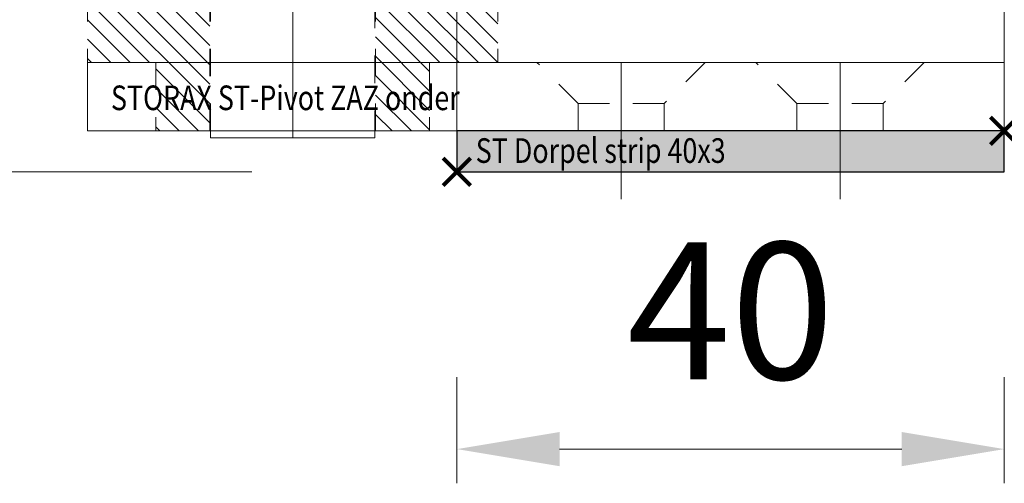
# Model space of a CAD drawing. Units: millimetres. Extents: x 0 to 19687, y 0 to 20038.
# Drawn here: x 6117 to 6189, y 11530 to 11564 of the extents above; entities that cross this region are included whole.
import ezdxf

# ---------------------------------------------------------------- set-up
doc = ezdxf.new("R2010")
doc.units = ezdxf.units.MM
doc.header["$PDMODE"] = 3
doc.header["$PDSIZE"] = 1
doc.linetypes.add('CENTER', pattern=[16, 10, -2, 2, -2])
doc.linetypes.add('HIDDEN', pattern=[4, 2, -2])
doc.layers.get('0').update_dxf_attribs({"linetype": 'CONTINUOUS', "lineweight": 5})
doc.layers.get('Defpoints').update_dxf_attribs({"linetype": 'CONTINUOUS', "lineweight": 0})
for name, color, linetype, lineweight in [('00-Bevmiddelen', 84, 'CONTINUOUS', 5), ('2 HARTLIJN1', 30, 'CENTER', 5), ('H0-Bevmiddelen hidden', 84, 'HIDDEN', 5), ('Storax Arcering', 146, 'CONTINUOUS', 5), ("Storax block's", 7, 'CONTINUOUS', 20), ('Storax Hatch Shading Aluminium', 251, 'CONTINUOUS', 20), ('Storax profiel detail', 130, 'CONTINUOUS', 25), ('Storax profiel detail dun', 134, 'CONTINUOUS', 18), ('Storax profiel detail hidden', 138, 'HIDDEN', 13), ('Storax-maatvoering-Detail', 24, 'CONTINUOUS', 5)]:
    doc.layers.add(name, color=color, linetype=linetype, lineweight=lineweight)
for name, color, linetype, lineweight, plot in [('2 Niet printen', 243, 'CONTINUOUS', 9, False), ('Storax Profiel nummer hidden', 163, 'CONTINUOUS', 0, False), ('Storax Vangpunt profiel', 1, 'CONTINUOUS', 100, False)]:
    doc.layers.add(name, color=color, linetype=linetype, lineweight=lineweight, plot=plot)
doc.styles.add('ST-2mmHidden', font='romans.shx', dxfattribs={"width": 0.8, "height": 2})
doc.styles.add('ST-MV', font='arial.ttf', dxfattribs={"width": 0.8})
doc.dimstyles.new('H-1-005', dxfattribs={"dimscale": 5, "dimtxt": 2, "dimasz": 1.5, "dimexe": 0.5, "dimexo": 3, "dimgap": 1, "dimtad": 1, "dimdec": 1, "dimzin": 9, "dimdsep": 46, "dimtxsty": 'ST-MV', "dimcen": 5, "dimclrd": 256, "dimclre": 256, "dimclrt": 160, "dimadec": 1, "dimazin": 2, "dimtfac": 1, "dimtdec": 1, "dimtix": 1, "dimtmove": 0, "dimatfit": 1, "dimfxl": 1, "dimtfill": 1, "dimtolj": 1, "dimtzin": 0, "dimlwd": -1, "dimlwe": -1, "dimarcsym": 0})

# ---------------------------------------------------------------- blocks, each defined once
blk = doc.blocks.new('STORAX ST Dorpel strip 40x3')
at = {"layer": 'Storax Hatch Shading Aluminium'}
h = blk.add_hatch(color=256, dxfattribs=at)
h.dxf.hatch_style = 1
h.paths.add_polyline_path([(0, 0), (40, 0), (40, 3), (0, 3)])
at = {"layer": 'Storax profiel detail'}
blk.add_lwpolyline([(0, 0), (40, 0), (40, 3), (0, 3)], close=True, dxfattribs=at)
at = {"layer": 'Storax Vangpunt profiel'}
blk.add_point((0, 0), dxfattribs=at)
at = {"layer": 'Storax Profiel nummer hidden', "style": 'ST-2mmHidden', "width": 0.8}
blk.add_text('ST Dorpel strip 40x3', height=1.8, dxfattribs=at).set_placement((1.372, 0.663))
blk = doc.blocks.new('w-pivot1')
at = {"layer": '2 HARTLIJN1'}
blk.add_line((0, 5), (0, -5), dxfattribs=at)
at = {"layer": 'Storax profiel detail hidden'}
for points in [[(-6.15, 5), (6.15, 5), (3.15, 2), (-3.15, 2)], [(-3.15, 2), (3.15, 2), (3.15, 0), (-3.15, 0)]]:
    blk.add_lwpolyline(points, close=True, dxfattribs=at)
blk = doc.blocks.new('pivot as onder')
at = {"layer": 'Storax Arcering'}
h = blk.add_hatch(dxfattribs=at)
h.set_pattern_fill('ANSI31', color=256, scale=8, style=0)
h.set_pattern_definition([(315, (-291.2747, -809.5534), (-0.7071068, -0.7071068), [])])
h.paths.add_polyline_path([(10, 5), (10, 0), (6.05, 0), (6.05, 10), (15, 10), (15, 5)])
h.paths.add_polyline_path([(-6.05, 0), (-10, 0), (-10, 5), (-15, 5), (-15, 10), (-6.05, 10)])
at = {"layer": '2 HARTLIJN1'}
for p, q in [((0, 0), (0, 15)), ((0, -0.5), (0, 0))]:
    blk.add_line(p, q, dxfattribs=at)
at = {"layer": 'Storax profiel detail dun'}
blk.add_lwpolyline([(-6, 0), (-6, -0.5), (6, -0.5), (6, 0)], dxfattribs=at)
at = {"layer": 'Storax profiel detail hidden'}
for p, q in [((-4.5, 10), (4.5, 10)), ((-10, 5), (10, 5)), ((-6.05, 0), (6, 0))]:
    blk.add_line(p, q, dxfattribs=at)
for points in [[(-4.5, 15), (-4.5, 10), (-6, 10), (-6, -0.5), (6, -0.5), (6, 10), (4.5, 10), (4.5, 15)], [(-6.05, 0), (-6.05, 10), (-15, 10), (-15, 5), (-10, 5), (-10, 0), (-6.05, 0)], [(6.05, 0), (6.05, 10), (15, 10), (15, 5), (10, 5), (10, 0), (6.05, 0)]]:
    blk.add_lwpolyline(points, close=True, dxfattribs=at)
blk = doc.blocks.new('Blindklinkmoer M6 in deurprofiel')
at = {"layer": '00-Bevmiddelen', "color": 1}
for p, q in [((-1.5, 4.5), (-2, 4.5)), ((-12, 3), (-11.473, 2.473)), ((-2, 3.5), (0, 3.5)), ((-12, -3), (-11.473, -2.473)), ((-2, -3.5), (0, -3.5)), ((-1.5, -4.5), (-2, -4.5)), ((-2.75, -6), (-2.75, -6))]:
    blk.add_line(p, q, dxfattribs=at)
blk.add_lwpolyline([(-3.5, 5), (-3.5, 5.25, -0.414214), (-2.75, 6), (-2.75, 6, -0.414214), (-2, 5.25), (-2, -5.25, -0.414214), (-2.75, -6, -0.414214), (-3.5, -5.25), (-3.5, -5)], format="xyb", close=True, dxfattribs=at)
blk.add_lwpolyline([(-1.5, -4.5), (0, -6), (0, 6), (-1.5, 4.5)], close=True, dxfattribs=at)
blk.add_lwpolyline([(-3.5, -5, 0.414214), (-4, -4.5), (-9.212, -4.5, -0.084095), (-9.377, -4.472), (-11.75, -3.644, -0.267949), (-12, -3.211), (-12, 3.211, -0.267949), (-11.75, 3.644), (-9.377, 4.472, -0.084095), (-9.212, 4.5), (-4, 4.5, 0.414214), (-3.5, 5)], format="xyb", dxfattribs=at)
at = {"layer": 'H0-Bevmiddelen hidden', "color": 1}
for p, q in [((-12, 3), (-3.5, 3)), ((-11.473, -2.473), (-11.473, 2.473)), ((-11.473, 2.473), (-3.5, 2.473)), ((-11.473, -2.473), (-3.5, -2.473)), ((-12, -3), (-3.5, -3))]:
    blk.add_line(p, q, dxfattribs=at)
at = {"layer": 'Storax Vangpunt profiel'}
blk.add_point((0, 0), dxfattribs=at)
blk = doc.blocks.new('VKK M6x20')
at = {"layer": 'H0-Bevmiddelen hidden', "color": 1, "linetype": 'HIDDEN'}
for p, q in [((-5.925, 0), (5.925, 0)), ((-5.925, 0), (-5.925, -0.275)), ((5.925, 0), (5.925, -0.275)), ((-5.925, -0.275), (5.925, -0.275)), ((-2.712, -3.487), (-5.925, -0.275)), ((2.712, -3.487), (5.925, -0.275)), ((-2.712, -3.487), (2.712, -3.487)), ((-2.712, -3.487), (-2.712, -4.787)), ((2.712, -3.487), (2.712, -4.787)), ((-2.712, -4.787), (-3, -5.362)), ((-2.712, -4.787), (2.712, -4.787)), ((2.712, -4.787), (3, -5.362)), ((-3, -5.362), (3, -5.362)), ((-3, -5.362), (-3, -19.712)), ((-3, -5.362), (3, -5.362)), ((3, -5.362), (3, -19.712)), ((-2.425, -20), (-3, -19.712)), ((2.425, -20), (-2.425, -20)), ((2.425, -20), (3, -19.712))]:
    blk.add_line(p, q, dxfattribs=at)
at = {"layer": 'H0-Bevmiddelen hidden', "color": 1, "linetype": 'HIDDEN', "ltscale": 0.5}
for p, q in [((-2.201, -2.28), (-3.288, -0.099)), ((-0.307, -2.28), (-0.44, -0.099)), ((0.44, -0.099), (0.307, -2.28)), ((2.201, -2.28), (3.288, -0.099)), ((0, -3.45), (-2.201, -2.28)), ((-0.307, -2.28), (0.307, -2.28)), ((0, -3.45), (2.201, -2.28)), ((-2.442, -5.362), (-2.442, -19.991)), ((2.442, -19.991), (2.442, -5.362)), ((-3, -19.712), (3, -19.712))]:
    blk.add_line(p, q, dxfattribs=at)
at = {"layer": 'H0-Bevmiddelen hidden', "color": 1, "linetype": 'HIDDEN', "ltscale": 0.505237, "flags": 128}
for points in [[(-0.44, 0), (-0.441, 0), (-0.441, -0.001), (-0.441, -0.002), (-0.442, -0.003), (-0.442, -0.005), (-0.442, -0.007), (-0.443, -0.009), (-0.443, -0.012), (-0.443, -0.015), (-0.443, -0.018), (-0.443, -0.022), (-0.443, -0.026), (-0.443, -0.031), (-0.443, -0.036), (-0.443, -0.041), (-0.443, -0.046), (-0.443, -0.052), (-0.442, -0.058), (-0.442, -0.064), (-0.442, -0.07), (-0.441, -0.077), (-0.441, -0.084), (-0.441, -0.092), (-0.44, -0.099)], [(0.44, -0.099), (0.441, -0.092), (0.441, -0.084), (0.441, -0.077), (0.442, -0.07), (0.442, -0.064), (0.442, -0.058), (0.442, -0.052), (0.443, -0.046), (0.443, -0.041), (0.443, -0.036), (0.443, -0.031), (0.443, -0.026), (0.443, -0.022), (0.443, -0.018), (0.443, -0.015), (0.443, -0.012), (0.442, -0.009), (0.442, -0.007), (0.442, -0.005), (0.442, -0.003), (0.441, -0.002), (0.441, -0.001), (0.441, 0), (0.44, 0)]]:
    blk.add_lwpolyline(points, dxfattribs=at)
at = {"layer": 'H0-Bevmiddelen hidden', "color": 1, "linetype": 'HIDDEN', "ltscale": 0.5, "flags": 128}
for points in [[(-0.316, -2.889), (-0.316, -2.876), (-0.316, -2.863), (-0.316, -2.848), (-0.315, -2.834), (-0.315, -2.818), (-0.315, -2.802), (-0.315, -2.785), (-0.314, -2.767), (-0.314, -2.749), (-0.314, -2.729), (-0.313, -2.708), (-0.313, -2.686), (-0.313, -2.663), (-0.312, -2.638), (-0.312, -2.612), (-0.311, -2.585), (-0.311, -2.555), (-0.31, -2.524), (-0.31, -2.49), (-0.309, -2.454), (-0.309, -2.415), (-0.308, -2.373), (-0.308, -2.328), (-0.307, -2.28)], [(0.307, -2.28), (0.308, -2.328), (0.308, -2.373), (0.309, -2.415), (0.309, -2.454), (0.31, -2.49), (0.31, -2.524), (0.311, -2.555), (0.311, -2.585), (0.312, -2.612), (0.312, -2.638), (0.313, -2.663), (0.313, -2.686), (0.313, -2.708), (0.314, -2.729), (0.314, -2.749), (0.314, -2.767), (0.315, -2.785), (0.315, -2.802), (0.315, -2.818), (0.315, -2.834), (0.316, -2.848), (0.316, -2.863), (0.316, -2.876), (0.316, -2.889)], [(-1.007, -2.889), (-0.963, -2.911), (-0.919, -2.932), (-0.876, -2.952), (-0.835, -2.971), (-0.794, -2.988), (-0.752, -3.005), (-0.71, -3.021), (-0.668, -3.034), (-0.628, -3.045), (-0.589, -3.053), (-0.552, -3.058), (-0.519, -3.06), (-0.487, -3.058), (-0.458, -3.053), (-0.43, -3.045), (-0.406, -3.034), (-0.384, -3.021), (-0.366, -3.005), (-0.351, -2.988), (-0.339, -2.971), (-0.33, -2.952), (-0.323, -2.932), (-0.318, -2.911), (-0.316, -2.889)], [(0.316, -2.889), (0.318, -2.911), (0.323, -2.932), (0.33, -2.952), (0.339, -2.971), (0.351, -2.988), (0.366, -3.005), (0.384, -3.021), (0.406, -3.034), (0.43, -3.045), (0.458, -3.053), (0.487, -3.058), (0.519, -3.06), (0.552, -3.058), (0.589, -3.053), (0.628, -3.045), (0.668, -3.034), (0.71, -3.021), (0.752, -3.005), (0.794, -2.988), (0.835, -2.971), (0.876, -2.952), (0.919, -2.932), (0.963, -2.911), (1.007, -2.889)]]:
    blk.add_lwpolyline(points, dxfattribs=at)
at = {"layer": 'H0-Bevmiddelen hidden', "color": 1, "linetype": 'HIDDEN', "ltscale": 0.5}
for centre, start, end in [((-3.448, -0.179), 26.5, 90), ((3.448, -0.179), 90, 153.5)]:
    blk.add_arc(centre, 0.178, start, end, dxfattribs=at)
blk = doc.blocks.new('STORAX ST-Pivot ZAZ onder')
at = {"layer": '2 HARTLIJN1'}
for p, q in [((-28, 10), (-28, 20)), ((-12, 10), (-12, 20)), ((-28, -5), (-28, 5)), ((-12, -5), (-12, 5))]:
    blk.add_line(p, q, dxfattribs=at)
at = {"layer": 'Storax profiel detail dun'}
for points in [[(-67, 10), (0, 10), (0, 15), (-67, 15)], [(-67, 0), (0, 0), (0, 5), (-67, 5)]]:
    blk.add_lwpolyline(points, close=True, dxfattribs=at)
at = {"layer": 'Storax Vangpunt profiel'}
blk.add_point((0, 0), dxfattribs=at)
at = {"rotation": 180}
for p in [(-28, 15), (-12, 15)]:
    blk.add_blockref('w-pivot1', p, dxfattribs=at)
for p in [(-28, 0), (-12, 0)]:
    blk.add_blockref('w-pivot1', p)
at = {"layer": "Storax block's", "extrusion": (0, 0, -1), "zscale": -1}
for name, p, rotation in [('VKK M6x20', (28, 10), 180), ('VKK M6x20', (12, 10), 180), ('Blindklinkmoer M6 in deurprofiel', (28, 15), 270), ('Blindklinkmoer M6 in deurprofiel', (12, 15), 270)]:
    blk.add_blockref(name, p, dxfattribs=dict(at, rotation=rotation))
at = {"layer": "Storax block's"}
blk.add_blockref('pivot as onder', (-52, 0), dxfattribs=at)
at = {"layer": 'Storax Profiel nummer hidden', "style": 'ST-2mmHidden', "width": 0.8}
blk.add_text('STORAX ST-Pivot ZAZ onder', height=1.8, dxfattribs=at).set_placement((-65.283, 1.518))
blk = doc.blocks.new('deurdetail STORAX V01')
at = {"layer": 'Storax profiel detail dun'}
blk.add_lwpolyline([(0, 270), (0, 0), (40, 0), (40, 270)], dxfattribs=at)
at = {"layer": "Storax block's"}
for name, p in [('STORAX ST-Pivot ZAZ onder', (40, 3)), ('STORAX ST Dorpel strip 40x3', (0, 0))]:
    blk.add_blockref(name, p, dxfattribs=at)
blk = doc.blocks.new('*D2275')
at = {"layer": 'Defpoints', "color": 0, "transparency": 16777216}
for p in [(2907.748, 2583.283), (2964.808, 2583.283), (2907.748, 1533.283)]:
    blk.add_point(p, dxfattribs=at)
at = {"layer": 'Storax-maatvoering-Detail', "transparency": 16777216}
for p, q in [((2922.748, 2583.283), (2967.308, 2583.283)), ((2964.808, 1540.783), (2964.808, 2575.783)), ((2922.748, 1533.283), (2967.308, 1533.283))]:
    blk.add_line(p, q, dxfattribs=at)
for points in [[(2963.558, 2575.783), (2966.058, 2575.783), (2964.808, 2583.283)], [(2963.558, 1540.783), (2966.058, 1540.783), (2964.808, 1533.283)]]:
    blk.add_solid(points, dxfattribs=at)
at = {"layer": 'Storax-maatvoering-Detail', "color": 160, "transparency": 16777216, "insert": (2954.637, 2465.273), "char_height": 10, "attachment_point": 5, "rotation": 90, "style": 'ST-MV', "bg_fill": 3, "box_fill_scale": 1.1, "bg_fill_color": 256, "bg_fill_true_color": 13158600, "bg_fill_transparency": 0}
blk.add_mtext('\\A1;+/- 1050', dxfattribs=at)
blk = doc.blocks.new('*D2276')
at = {"layer": 'Defpoints', "color": 0, "transparency": 16777216}
for p in [(2907.748, 3559.753), (3056.65, 3559.753), (2907.748, 1533.283)]:
    blk.add_point(p, dxfattribs=at)
at = {"layer": 'Storax-maatvoering-Detail', "transparency": 16777216}
for p, q in [((2922.748, 3559.753), (3059.15, 3559.753)), ((3056.65, 1540.783), (3056.65, 3552.253)), ((2922.748, 1533.283), (3059.15, 1533.283))]:
    blk.add_line(p, q, dxfattribs=at)
for points in [[(3055.4, 3552.253), (3057.9, 3552.253), (3056.65, 3559.753)], [(3055.4, 1540.783), (3057.9, 1540.783), (3056.65, 1533.283)]]:
    blk.add_solid(points, dxfattribs=at)
at = {"layer": 'Storax-maatvoering-Detail', "color": 160, "transparency": 16777216, "insert": (3045.095, 2546.518), "char_height": 10, "attachment_point": 5, "rotation": 90, "style": 'ST-MV', "bg_fill": 3, "box_fill_scale": 1.1, "bg_fill_color": 256, "bg_fill_true_color": 13158600, "bg_fill_transparency": 0}
blk.add_mtext('\\A1;H = (n x S ) + 60 = 2026.5', dxfattribs=at)
blk = doc.blocks.new('*D2277')
at = {"layer": 'Defpoints', "color": 0, "transparency": 16777216}
for p in [(2907.748, 3519.753), (2907.748, 1536.283), (3030.559, 1536.283)]:
    blk.add_point(p, dxfattribs=at)
at = {"layer": 'Storax-maatvoering-Detail', "transparency": 16777216}
for p, q in [((2922.748, 3519.753), (3033.059, 3519.753)), ((3030.559, 3512.253), (3030.559, 1543.783)), ((2922.748, 1536.283), (3033.059, 1536.283))]:
    blk.add_line(p, q, dxfattribs=at)
for points in [[(3029.309, 3512.253), (3031.809, 3512.253), (3030.559, 3519.753)], [(3029.309, 1543.783), (3031.809, 1543.783), (3030.559, 1536.283)]]:
    blk.add_solid(points, dxfattribs=at)
at = {"layer": 'Storax-maatvoering-Detail', "color": 160, "transparency": 16777216, "insert": (3020.45, 2528.018), "char_height": 10, "attachment_point": 5, "rotation": 90, "style": 'ST-MV', "bg_fill": 3, "box_fill_scale": 1.1, "bg_fill_color": 256, "bg_fill_true_color": 13158600, "bg_fill_transparency": 0}
blk.add_mtext('\\A1;X2 = H - 43  = 1983.5', dxfattribs=at)
blk = doc.blocks.new('*D2278')
at = {"layer": 'Defpoints', "color": 0, "transparency": 16777216}
for p in [(2907.748, 1536.283), (2907.748, 1533.283), (3030.559, 1533.283)]:
    blk.add_point(p, dxfattribs=at)
at = {"layer": 'Storax-maatvoering-Detail', "transparency": 16777216}
for p, q in [((3030.559, 1543.783), (3030.559, 1599.796)), ((2922.748, 1536.283), (3033.059, 1536.283)), ((3030.559, 1533.283), (3030.559, 1536.283)), ((2922.748, 1533.283), (3033.059, 1533.283)), ((3030.559, 1525.783), (3030.559, 1518.283))]:
    blk.add_line(p, q, dxfattribs=at)
for points in [[(3029.309, 1543.783), (3031.809, 1543.783), (3030.559, 1536.283)], [(3029.309, 1525.783), (3031.809, 1525.783), (3030.559, 1533.283)]]:
    blk.add_solid(points, dxfattribs=at)
at = {"layer": 'Storax-maatvoering-Detail', "color": 160, "transparency": 16777216, "insert": (3020.45, 1592.177), "char_height": 10, "attachment_point": 5, "rotation": 90, "style": 'ST-MV', "bg_fill": 3, "box_fill_scale": 1.1, "bg_fill_color": 256, "bg_fill_true_color": 13158600, "bg_fill_transparency": 0}
blk.add_mtext('\\A1;3', dxfattribs=at)
blk = doc.blocks.new('*D2282')
at = {"layer": 'Defpoints', "color": 0, "transparency": 16777216}
for p in [(2907.748, 1551.272), (3004.848, 1551.272), (2907.748, 1533.283)]:
    blk.add_point(p, dxfattribs=at)
at = {"layer": 'Storax-maatvoering-Detail', "transparency": 16777216}
for p, q in [((3004.848, 1558.772), (3004.848, 1592.665)), ((2922.748, 1551.272), (3007.348, 1551.272)), ((3004.848, 1533.283), (3004.848, 1551.272)), ((2922.748, 1533.283), (3007.348, 1533.283)), ((3004.848, 1525.783), (3004.848, 1518.283))]:
    blk.add_line(p, q, dxfattribs=at)
for points in [[(3003.598, 1558.772), (3006.098, 1558.772), (3004.848, 1551.272)], [(3003.598, 1525.783), (3006.098, 1525.783), (3004.848, 1533.283)]]:
    blk.add_solid(points, dxfattribs=at)
at = {"layer": 'Storax-maatvoering-Detail', "color": 160, "transparency": 16777216, "insert": (2994.743, 1582.304), "char_height": 10, "attachment_point": 5, "rotation": 90, "style": 'ST-MV', "bg_fill": 3, "box_fill_scale": 1.1, "bg_fill_color": 256, "bg_fill_true_color": 13158600, "bg_fill_transparency": 0}
blk.add_mtext('\\A1;18', dxfattribs=at)
blk = doc.blocks.new('*D2284')
at = {"layer": 'Defpoints', "color": 0, "transparency": 16777216}
for p in [(2845.348, 1546.283), (2779.951, 1533.283), (2867.748, 1533.283)]:
    blk.add_point(p, dxfattribs=at)
at = {"layer": 'Storax-maatvoering-Detail', "transparency": 16777216}
for p, q in [((2779.951, 1553.783), (2779.951, 1561.283)), ((2830.348, 1546.283), (2777.451, 1546.283)), ((2779.951, 1546.283), (2779.951, 1533.283)), ((2852.748, 1533.283), (2777.451, 1533.283)), ((2779.951, 1525.783), (2779.951, 1518.283))]:
    blk.add_line(p, q, dxfattribs=at)
for points in [[(2778.701, 1553.783), (2781.201, 1553.783), (2779.951, 1546.283)], [(2778.701, 1525.783), (2781.201, 1525.783), (2779.951, 1533.283)]]:
    blk.add_solid(points, dxfattribs=at)
at = {"layer": 'Storax-maatvoering-Detail', "color": 160, "transparency": 16777216, "insert": (2769.842, 1539.783), "char_height": 10, "attachment_point": 5, "rotation": 90, "style": 'ST-MV', "bg_fill": 3, "box_fill_scale": 1.1, "bg_fill_color": 256, "bg_fill_true_color": 13158600, "bg_fill_transparency": 0}
blk.add_mtext('\\A1;13', dxfattribs=at)
blk = doc.blocks.new('*D2285')
at = {"layer": 'Defpoints', "color": 0, "transparency": 16777216}
for p in [(2840.748, 1551.283), (2809.652, 1546.283), (2845.348, 1546.283)]:
    blk.add_point(p, dxfattribs=at)
at = {"layer": 'Storax-maatvoering-Detail', "transparency": 16777216}
for p, q in [((2809.652, 1558.783), (2809.652, 1586.919)), ((2825.748, 1551.283), (2807.152, 1551.283)), ((2809.652, 1546.283), (2809.652, 1551.283)), ((2830.348, 1546.283), (2807.152, 1546.283)), ((2809.652, 1538.783), (2809.652, 1531.283))]:
    blk.add_line(p, q, dxfattribs=at)
for points in [[(2808.402, 1558.783), (2810.902, 1558.783), (2809.652, 1551.283)], [(2808.402, 1538.783), (2810.902, 1538.783), (2809.652, 1546.283)]]:
    blk.add_solid(points, dxfattribs=at)
at = {"layer": 'Storax-maatvoering-Detail', "color": 160, "transparency": 16777216, "insert": (2799.566, 1579.267), "char_height": 10, "attachment_point": 5, "rotation": 90, "style": 'ST-MV', "bg_fill": 3, "box_fill_scale": 1.1, "bg_fill_color": 256, "bg_fill_true_color": 13158600, "bg_fill_transparency": 0}
blk.add_mtext('\\A1;5', dxfattribs=at)
blk = doc.blocks.new('*D2296')
at = {"layer": 'Defpoints', "color": 0, "transparency": 16777216}
for p in [(2867.748, 1533.283), (2907.748, 1533.283), (2907.748, 1513.029)]:
    blk.add_point(p, dxfattribs=at)
at = {"layer": 'Storax-maatvoering-Detail', "transparency": 16777216}
for p, q in [((2867.748, 1518.283), (2867.748, 1510.529)), ((2907.748, 1518.283), (2907.748, 1510.529)), ((2875.248, 1513.029), (2900.248, 1513.029))]:
    blk.add_line(p, q, dxfattribs=at)
for points in [[(2875.248, 1514.279), (2875.248, 1511.779), (2867.748, 1513.029)], [(2900.248, 1514.279), (2900.248, 1511.779), (2907.748, 1513.029)]]:
    blk.add_solid(points, dxfattribs=at)
at = {"layer": 'Storax-maatvoering-Detail', "color": 160, "transparency": 16777216, "insert": (2887.748, 1523.135), "char_height": 10, "attachment_point": 5, "style": 'ST-MV', "bg_fill": 3, "box_fill_scale": 1.1, "bg_fill_color": 256, "bg_fill_true_color": 13158600, "bg_fill_transparency": 0}
blk.add_mtext('\\A1;40', dxfattribs=at)
blk = doc.blocks.new('ok deur hidden')
at = {"layer": '2 Niet printen', "linetype": 'HIDDEN'}
for points in [[(1.3, 60.95, -0.414214), (1.5, 60.75), (1.5, 60, 0.414214), (2, 59.5), (5.8, 59.5, 0.414214), (8.3, 62), (8.3, 64.5, 0.414214), (5.8, 67), (2.1, 67, 0.414214), (1.5, 66.4), (1.5, 65.25, -0.414214), (1.3, 65.05), (0.2, 65.05, -0.414214), (0, 65.25), (0, 77.8, -0.414214), (0.2, 78), (5.65, 78, -0.414214), (6.65, 77), (6.65, 75.5, -0.414214), (5.65, 74.5), (5.231, 74.5, -0.267949), (5.058, 74.6), (4.394, 75.75, 0.267949), (3.961, 76), (2.5, 76, 0.414214), (2, 75.5), (2, 69.2, 0.414214), (2.2, 69), (34.3, 69, 0.414214), (34.5, 69.2), (34.5, 75.5, 0.414214), (34, 76), (32.539, 76, 0.267949), (32.106, 75.75), (31.442, 74.6, -0.267949), (31.269, 74.5), (30.85, 74.5, -0.414214), (29.85, 75.5), (29.85, 77, -0.414214), (30.85, 78), (36.3, 78, -0.414214), (36.5, 77.8), (36.5, 62.5, 0.414214), (36.8, 62.2), (38.5, 62.2, -1.732051), (37.634, 60.7), (35.2, 60.7, 0.414214), (35, 60.5), (35, 56.9, 0.414214), (35.2, 56.7), (39.5, 56.7, -0.414214), (40, 56.2), (40, 18.2, -0.414214), (39.8, 18), (0.2, 18, -0.414214), (0, 18.2), (0, 60.75, -0.414214), (0.2, 60.95)], [(5.8, 57.5), (5, 57.5, 1), (5, 56.6, -0.319198), (8.4, 54.183), (8.4, 51.817, -0.047211), (8.118, 51.2, -0.57735), (6.039, 51.2), (5.945, 51.364, -0.383652), (6, 51.625, 0.212171), (6.691, 52.821, -0.383652), (6.889, 53, 0.44545), (7.088, 53.221, 0.212171), (6.236, 54.698, 0.44545), (5.945, 54.636, -0.383652), (5.69, 54.554, 0.212171), (4.31, 54.554, -0.383652), (4.055, 54.636, 0.44545), (3.764, 54.698, 0.212171), (2.912, 53.221, 0.44545), (3.111, 53, -0.383652), (3.309, 52.821, 0.212171), (4, 51.625, -0.383652), (4.055, 51.364), (3.961, 51.2, -0.336329), (2.624, 50.637, 0.489663), (2, 50.153), (2, 47.2, 0.414214), (2.2, 47), (4.3, 47, -0.414214), (4.5, 46.8), (4.5, 45.7, -0.414214), (4.3, 45.5), (2.2, 45.5, 0.414214), (2, 45.3), (2, 28.7, 0.414214), (2.2, 28.5), (4.3, 28.5, -0.414214), (4.5, 28.3), (4.5, 27.2, -0.414214), (4.3, 27), (2.45, 27, 0.414214), (2.25, 26.8), (2.25, 20.2, 0.414214), (2.45, 20), (37.55, 20, 0.414214), (37.75, 20.2), (37.75, 26.8, 0.414214), (37.55, 27), (35.7, 27, -0.414214), (35.5, 27.2), (35.5, 28.3, -0.414214), (35.7, 28.5), (37.8, 28.5, 0.414214), (38, 28.7), (38, 50.153, 0.489663), (37.376, 50.637, -0.336329), (36.039, 51.2), (35.945, 51.364, -0.383652), (36, 51.625, 0.212171), (36.691, 52.821, -0.383652), (36.889, 53, 0.44545), (37.088, 53.221, 0.212171), (36.236, 54.698, 0.44545), (35.945, 54.636), (35.945, 54.636, -0.383652), (35.69, 54.554, 0.212171), (34.31, 54.554, -0.383652), (34.055, 54.636, 0.44545), (33.764, 54.698, 0.212171), (32.912, 53.221, 0.44545), (33.111, 53), (33.111, 53, -0.383652), (33.309, 52.821, 0.212171), (34, 51.625, -0.383652), (34.055, 51.364), (33.961, 51.2, -0.57735), (31.882, 51.2, -0.047211), (31.6, 51.817), (31.6, 54.183, -0.146062), (32.805, 55.853, 0.232837), (33, 56.25), (33, 62.5, -0.414214), (33.2, 62.7), (34.3, 62.7, 0.414214), (34.5, 62.9), (34.5, 66.7, 0.414214), (34.2, 67), (9.899, 67, 0.573277), (9.724, 66.702, -0.12854), (10.3, 64.5), (10.3, 62, -0.414214)]]:
    blk.add_lwpolyline(points, format="xyb", close=True, dxfattribs=at)
blk.add_lwpolyline([(0, 0), (40, 0), (40, 3), (0, 3)], close=True, dxfattribs=at)
blk = doc.blocks.new('STORAX ST-033-CLOSE NW vijf op drager OK deur')
at = {"layer": 'Storax Vangpunt profiel'}
blk.add_point((0, 0), dxfattribs=at)
at = {"layer": "Storax block's"}
blk.add_blockref('ok deur hidden', (0, 0), dxfattribs=at)
blk = doc.blocks.new('tekenset voor deuren ST-033-CLOSE NW')
at = {"layer": "Storax block's"}
blk.add_blockref('deurdetail STORAX V01', (2867.748, 1533.283), dxfattribs=at)
at = {"layer": 'Storax-maatvoering-Detail'}
dim = blk.add_linear_dim(base=(2964.808, 2583.283), p1=(2907.748, 1533.283), p2=(2907.748, 2583.283), angle=90, text='+/- <>', dimstyle='H-1-005', dxfattribs=at)
dim.commit()
dim.dimension.update_dxf_attribs({"geometry": '*D2275', "text_midpoint": (2964.808, 2465.273), "dimtype": 160})
dim = blk.add_linear_dim(base=(2779.951, 1533.283), p1=(2845.348, 1546.283), p2=(2867.748, 1533.283), angle=90, dimstyle='H-1-005', dxfattribs=at)
dim.commit()
dim.dimension.update_dxf_attribs({"geometry": '*D2284', "text_midpoint": (2779.951, 1539.783), "dimtype": 160})
dim = blk.add_linear_dim(base=(3056.65, 3559.753), p1=(2907.748, 1533.283), p2=(2907.748, 3559.753), angle=90, text='H = (n x S ) + 60 = <>', dimstyle='H-1-005', dxfattribs=at)
dim.commit()
dim.dimension.update_dxf_attribs({"geometry": '*D2276', "text_midpoint": (3045.095, 2546.518)})
dim = blk.add_linear_dim(base=(2809.652, 1546.283), p1=(2840.748, 1551.283), p2=(2845.348, 1546.283), angle=90, dimstyle='H-1-005', dxfattribs=at)
dim.commit()
dim.dimension.update_dxf_attribs({"geometry": '*D2285', "text_midpoint": (2809.652, 1579.267), "dimtype": 160})
dim = blk.add_linear_dim(base=(3030.559, 1536.283), p1=(2907.748, 3519.753), p2=(2907.748, 1536.283), angle=90, text='X2 = H - 43  = <>', dimstyle='H-1-005', dxfattribs=at)
dim.commit()
dim.dimension.update_dxf_attribs({"geometry": '*D2277', "text_midpoint": (3020.45, 2528.018)})
dim = blk.add_linear_dim(base=(3030.559, 1533.283), p1=(2907.748, 1536.283), p2=(2907.748, 1533.283), angle=90, dimstyle='H-1-005', dxfattribs=at)
dim.commit()
dim.dimension.update_dxf_attribs({"geometry": '*D2278', "text_midpoint": (3030.559, 1592.177), "dimtype": 160})
dim = blk.add_linear_dim(base=(3004.848, 1551.272), p1=(2907.748, 1533.283), p2=(2907.748, 1551.272), angle=90, dimstyle='H-1-005', dxfattribs=at)
dim.commit()
dim.dimension.update_dxf_attribs({"geometry": '*D2282', "text_midpoint": (3004.848, 1582.304), "dimtype": 160})
dim = blk.add_linear_dim(base=(2907.748, 1513.029), p1=(2867.748, 1533.283), p2=(2907.748, 1533.283), dimstyle='H-1-005', dxfattribs=at)
dim.commit()
dim.dimension.update_dxf_attribs({"geometry": '*D2296', "text_midpoint": (2887.748, 1523.135)})
blk.add_blockref('STORAX ST-033-CLOSE NW vijf op drager OK deur', (2867.748, 1533.283))

msp = doc.modelspace()

# ---------------------------------------------------------------- block references
msp.add_blockref('tekenset voor deuren ST-033-CLOSE NW', (3281.237, 10019.202))

doc.saveas('drawing.dxf')
